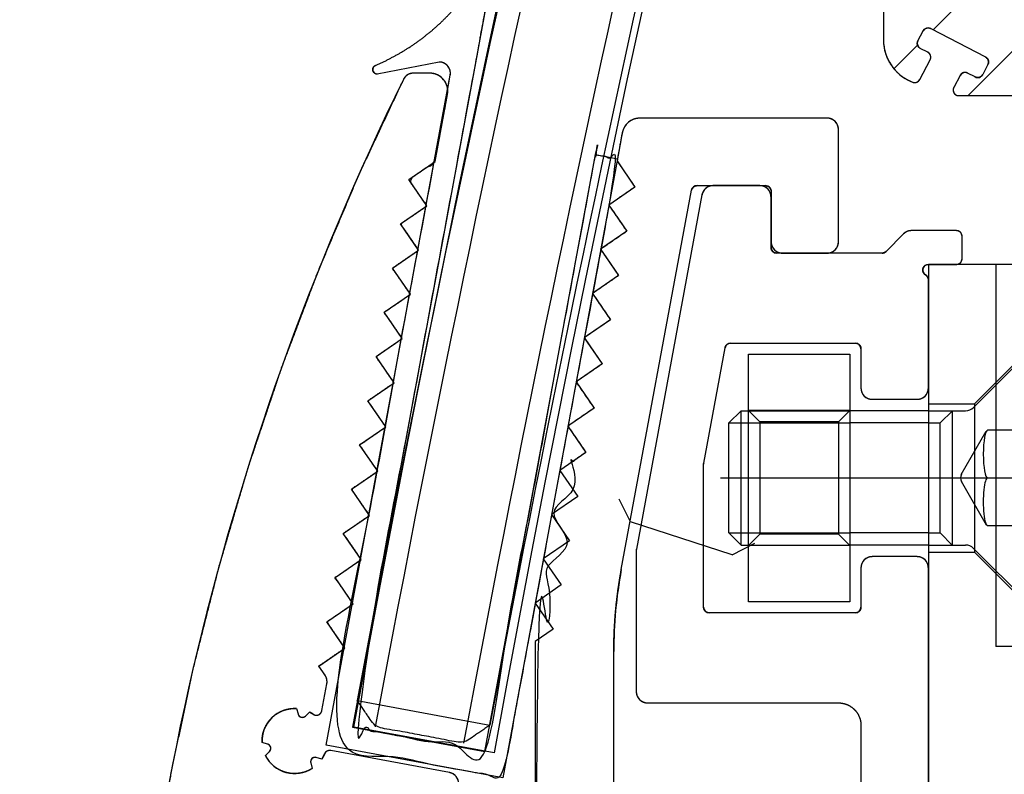
# Model space of a CAD drawing. Units: inches. Extents: x -420 to 737, y 1104 to 1442.
# Drawn here: x 634 to 635, y 1411 to 1413 of the extents above; entities that cross this region are included whole.
import ezdxf

# ---------------------------------------------------------------- set-up
doc = ezdxf.new("R2010")
doc.units = ezdxf.units.IN
doc.header["$MEASUREMENT"] = 0
doc.header["$PDMODE"] = 35
doc.layers.add('Outline', color=7, linetype='Continuous')
doc.styles.add('SEACAD_arial_ttf', font='arial.ttf', dxfattribs={"height": 1})
doc.dimstyles.new('Hussmann_Layer', dxfattribs={"dimtxt": 1, "dimasz": 1.5, "dimexe": 0.3, "dimexo": 0.2, "dimgap": 0.09, "dimtad": 0, "dimtih": 1, "dimtoh": 1, "dimdec": 3, "dimzin": 0, "dimdsep": 46, "dimlunit": 5, "dimtxsty": 'SEACAD_arial_ttf', "dimcen": 0.5, "dimclrd": 1, "dimclre": 1, "dimclrt": 1, "dimadec": 0, "dimazin": 0, "dimtfac": 1, "dimtdec": 3, "dimtofl": 0, "dimtmove": 0, "dimatfit": 3, "dimfxl": 0, "dimtolj": 1, "dimtzin": 0, "dimarcsym": 0})

# ---------------------------------------------------------------- blocks, each defined once
blk = doc.blocks.new('SG69')
at = {"layer": 'Outline', "color": 7, "linetype": 'Continuous'}
blk.add_line((-147.0429, 1122.8559), (-147.2888, 1122.9007), dxfattribs=at)
for radius in [40.25, 40]:
    blk.add_arc((-107.6906, 1115.6866), radius, 126.02905, 169.67492, dxfattribs=at)
blk = doc.blocks.new('SG81')
at = {"layer": 'Outline', "color": 7, "linetype": 'Continuous'}
for radius, start, end in [(40.2362, 159.69482, 169.41331), (40, 159.7782, 169.41298)]:
    blk.add_arc((-107.7312, 1115.5552), radius, start, end, dxfattribs=at)
blk.add_open_spline([(-147.0502, 1122.9044), (-147.0962, 1122.8729), (-147.251, 1122.9017), (-147.2825, 1122.9476)], degree=1, dxfattribs=at)
blk = doc.blocks.new('A$C5BB81816')
at = {"layer": 'Outline', "linetype": 'Continuous'}
h = blk.add_hatch(dxfattribs=at)
h.set_pattern_fill('ANSI31', scale=0.999998, style=0)
h.set_pattern_definition([(45.000009, (92.98384, -1095.9998), (-0.088388185, 0.088388156), [])])
h.paths.add_polyline_path([(-52.9746, 28.0559), (-52.9757, 28.056), (-52.9768, 28.0562), (-52.9778, 28.0565), (-52.9788, 28.0569), (-52.9798, 28.0574), (-52.9807, 28.058), (-52.9815, 28.0587), (-52.9822, 28.0595), (-52.9829, 28.0604), (-52.9834, 28.0613), (-52.9839, 28.0623), (-52.9842, 28.0633), (-52.9865, 28.0694), (-52.99, 28.0748), (-52.9947, 28.0793), (-53.0002, 28.0827), (-53.0063, 28.0848), (-53.0128, 28.0855), (-53.0192, 28.0848), (-53.0253, 28.0827), (-53.0309, 28.0793), (-53.0355, 28.0748), (-53.0391, 28.0694), (-53.0414, 28.0633), (-53.0417, 28.0623), (-53.0421, 28.0613), (-53.0427, 28.0604), (-53.0433, 28.0595), (-53.0441, 28.0587), (-53.0449, 28.058), (-53.0458, 28.0574), (-53.0467, 28.0569), (-53.0477, 28.0565), (-53.0487, 28.0562), (-53.0498, 28.056), (-53.0509, 28.0559), (-53.1138, 28.0559), (-53.1147, 28.0559), (-53.1155, 28.0558), (-53.1164, 28.0556), (-53.1172, 28.0553), (-53.118, 28.055), (-53.1188, 28.0546), (-53.1195, 28.0542), (-53.1202, 28.0536), (-53.1208, 28.0531), (-53.1214, 28.0524), (-53.1219, 28.0517), (-53.1224, 28.051), (-53.1242, 28.0487), (-53.1267, 28.047), (-53.1296, 28.0462), (-53.1326, 28.0462), (-53.1354, 28.0472), (-53.1378, 28.049), (-53.1396, 28.0514), (-53.1406, 28.0542), (-53.1406, 28.0572), (-53.1398, 28.0601), (-53.1381, 28.0626), (-53.1358, 28.0645), (-53.1351, 28.0649), (-53.1344, 28.0654), (-53.1338, 28.066), (-53.1332, 28.0667), (-53.1327, 28.0673), (-53.1322, 28.0681), (-53.1318, 28.0688), (-53.1315, 28.0696), (-53.1312, 28.0704), (-53.131, 28.0713), (-53.1309, 28.0721), (-53.1309, 28.073), (-53.1309, 28.7672), (-53.1309, 28.7681), (-53.131, 28.7689), (-53.1312, 28.7698), (-53.1315, 28.7706), (-53.1318, 28.7714), (-53.1322, 28.7722), (-53.1327, 28.7729), (-53.1332, 28.7736), (-53.1338, 28.7742), (-53.1344, 28.7748), (-53.1351, 28.7753), (-53.1358, 28.7758), (-53.1381, 28.7776), (-53.1398, 28.7801), (-53.1406, 28.783), (-53.1406, 28.786), (-53.1396, 28.7888), (-53.1378, 28.7912), (-53.1354, 28.793), (-53.1326, 28.794), (-53.1296, 28.794), (-53.1267, 28.7932), (-53.1242, 28.7915), (-53.1224, 28.7892), (-53.1219, 28.7885), (-53.1214, 28.7878), (-53.1208, 28.7872), (-53.1202, 28.7866), (-53.1195, 28.7861), (-53.1188, 28.7856), (-53.118, 28.7852), (-53.1172, 28.7849), (-53.1164, 28.7846), (-53.1155, 28.7844), (-53.1147, 28.7843), (-53.1138, 28.7843), (-53.0509, 28.7843), (-53.0498, 28.7842), (-53.0487, 28.784), (-53.0477, 28.7838), (-53.0467, 28.7834), (-53.0458, 28.7828), (-53.0449, 28.7822), (-53.0441, 28.7815), (-53.0433, 28.7807), (-53.0427, 28.7799), (-53.0421, 28.7789), (-53.0417, 28.7779), (-53.0414, 28.7769), (-53.0391, 28.7709), (-53.0355, 28.7654), (-53.0309, 28.7609), (-53.0253, 28.7576), (-53.0192, 28.7555), (-53.0128, 28.7548), (-53.0063, 28.7555), (-53.0002, 28.7576), (-52.9947, 28.7609), (-52.99, 28.7654), (-52.9865, 28.7709), (-52.9842, 28.7769), (-52.9839, 28.7779), (-52.9834, 28.7789), (-52.9829, 28.7799), (-52.9822, 28.7807), (-52.9815, 28.7815), (-52.9807, 28.7822), (-52.9798, 28.7828), (-52.9788, 28.7834), (-52.9778, 28.7838), (-52.9768, 28.784), (-52.9757, 28.7842), (-52.9747, 28.7843), (-52.8224, 28.7843), (-52.8215, 28.7842), (-52.8207, 28.7841), (-52.8198, 28.784), (-52.819, 28.7837), (-52.8182, 28.7834), (-52.8174, 28.783), (-52.8167, 28.7825), (-52.816, 28.782), (-52.8154, 28.7814), (-52.8148, 28.7808), (-52.8143, 28.7801), (-52.8138, 28.7794), (-52.8048, 28.7636), (-52.8043, 28.7629), (-52.8038, 28.7622), (-52.8032, 28.7616), (-52.8026, 28.761), (-52.8019, 28.7605), (-52.8012, 28.76), (-52.8004, 28.7596), (-52.7996, 28.7593), (-52.7988, 28.759), (-52.7979, 28.7588), (-52.7971, 28.7587), (-52.7962, 28.7587), (-52.7791, 28.7587), (-52.7786, 28.7587), (-52.7782, 28.7587), (-52.7778, 28.7588), (-52.7774, 28.7588), (-52.7769, 28.7589), (-52.7765, 28.759), (-52.7761, 28.7592), (-52.7757, 28.7593), (-52.7753, 28.7594), (-52.7749, 28.7596), (-52.7745, 28.7598), (-52.7742, 28.76), (-52.6831, 28.8126), (-52.6823, 28.8131), (-52.6816, 28.8136), (-52.681, 28.8142), (-52.6804, 28.8148), (-52.6799, 28.8155), (-52.6794, 28.8162), (-52.6791, 28.817), (-52.6787, 28.8178), (-52.6785, 28.8186), (-52.6783, 28.8194), (-52.6782, 28.8203), (-52.6781, 28.8211), (-52.6781, 28.8237), (-52.6782, 28.8249), (-52.6785, 28.8262), (-52.6789, 28.8274), (-52.6794, 28.8286), (-52.6802, 28.8296), (-52.681, 28.8306), (-52.682, 28.8315), (-52.6831, 28.8322), (-52.6842, 28.8327), (-52.6854, 28.8332), (-52.6867, 28.8334), (-52.688, 28.8335), (-53.2662, 28.8335), (-53.2694, 28.8334), (-53.2726, 28.8331), (-53.2758, 28.8326), (-53.2789, 28.8318), (-53.282, 28.8309), (-53.285, 28.8298), (-53.2879, 28.8284), (-53.2908, 28.8269), (-53.2935, 28.8252), (-53.2961, 28.8233), (-53.2986, 28.8213), (-53.301, 28.8191), (-53.3625, 28.7575), (-53.3647, 28.7552), (-53.3668, 28.7527), (-53.3687, 28.7501), (-53.3704, 28.7473), (-53.3719, 28.7445), (-53.3732, 28.7416), (-53.3743, 28.7385), (-53.3753, 28.7355), (-53.376, 28.7323), (-53.3765, 28.7291), (-53.3768, 28.7259), (-53.3769, 28.7227), (-53.3769, 28.6268), (-53.3769, 28.6255), (-53.3766, 28.6243), (-53.3762, 28.623), (-53.3756, 28.6219), (-53.3749, 28.6208), (-53.3741, 28.6198), (-53.3731, 28.619), (-53.372, 28.6183), (-53.3709, 28.6177), (-53.3697, 28.6173), (-53.3684, 28.617), (-53.3671, 28.617), (-53.3277, 28.617), (-53.3265, 28.617), (-53.3252, 28.6173), (-53.324, 28.6177), (-53.3228, 28.6183), (-53.3217, 28.619), (-53.3208, 28.6198), (-53.3199, 28.6208), (-53.3192, 28.6219), (-53.3186, 28.623), (-53.3182, 28.6243), (-53.318, 28.6255), (-53.3179, 28.6268), (-53.3179, 28.7146), (-53.3179, 28.7152), (-53.3178, 28.7159), (-53.3177, 28.7165), (-53.3176, 28.7171), (-53.3174, 28.7177), (-53.3171, 28.7183), (-53.3169, 28.7189), (-53.3166, 28.7195), (-53.3162, 28.72), (-53.3159, 28.7206), (-53.3155, 28.7211), (-53.315, 28.7215), (-53.265, 28.7716), (-53.2645, 28.772), (-53.264, 28.7724), (-53.2635, 28.7728), (-53.2629, 28.7731), (-53.2624, 28.7734), (-53.2618, 28.7737), (-53.2612, 28.7739), (-53.2606, 28.7741), (-53.2599, 28.7743), (-53.2593, 28.7744), (-53.2587, 28.7744), (-53.258, 28.7744), (-53.1998, 28.7744), (-53.1985, 28.7744), (-53.1972, 28.7741), (-53.196, 28.7737), (-53.1949, 28.7731), (-53.1938, 28.7724), (-53.1928, 28.7716), (-53.192, 28.7706), (-53.1913, 28.7695), (-53.1907, 28.7684), (-53.1903, 28.7671), (-53.19, 28.7659), (-53.1899, 28.7646), (-53.1899, 28.4372), (-53.1801, 28.4201), (-53.1899, 28.4031), (-53.1899, 28.1746), (-53.19, 28.1733), (-53.1903, 28.1721), (-53.1907, 28.1708), (-53.1913, 28.1697), (-53.192, 28.1686), (-53.1928, 28.1677), (-53.1938, 28.1668), (-53.1949, 28.1661), (-53.196, 28.1655), (-53.1972, 28.1651), (-53.1985, 28.1649), (-53.1998, 28.1648), (-53.3081, 28.1648), (-53.3093, 28.1649), (-53.3106, 28.1651), (-53.3118, 28.1655), (-53.313, 28.1661), (-53.314, 28.1668), (-53.315, 28.1677), (-53.3159, 28.1686), (-53.3166, 28.1697), (-53.3171, 28.1708), (-53.3176, 28.1721), (-53.3178, 28.1733), (-53.3179, 28.1746), (-53.3179, 28.2528), (-53.318, 28.2541), (-53.3182, 28.2553), (-53.3186, 28.2566), (-53.3192, 28.2577), (-53.3199, 28.2588), (-53.3208, 28.2597), (-53.3217, 28.2606), (-53.3228, 28.2613), (-53.324, 28.2619), (-53.3252, 28.2623), (-53.3265, 28.2625), (-53.3277, 28.2626), (-53.3671, 28.2626), (-53.3684, 28.2625), (-53.3697, 28.2623), (-53.3709, 28.2619), (-53.372, 28.2613), (-53.3731, 28.2606), (-53.3741, 28.2597), (-53.3749, 28.2588), (-53.3756, 28.2577), (-53.3762, 28.2566), (-53.3766, 28.2553), (-53.3769, 28.2541), (-53.3769, 28.2528), (-53.3769, 28.1042), (-53.3766, 28.0965), (-53.3754, 28.0889), (-53.3736, 28.0814), (-53.371, 28.0741), (-53.3677, 28.0671), (-53.3637, 28.0605), (-53.3591, 28.0543), (-53.3539, 28.0486), (-53.3482, 28.0434), (-53.342, 28.0388), (-53.3353, 28.0348), (-53.3283, 28.0315), (-53.3259, 28.0305), (-53.3247, 28.0301), (-53.3235, 28.0298), (-53.3223, 28.0297), (-53.3211, 28.0298), (-53.3199, 28.03), (-53.3188, 28.0303), (-53.3176, 28.0308), (-53.3166, 28.0314), (-53.3156, 28.0321), (-53.3148, 28.033), (-53.314, 28.0339), (-53.3134, 28.035), (-53.2952, 28.0694), (-53.2946, 28.0706), (-53.2943, 28.0718), (-53.2941, 28.0731), (-53.294, 28.0744), (-53.2942, 28.0756), (-53.2945, 28.0769), (-53.2949, 28.0781), (-53.2956, 28.0792), (-53.2963, 28.0803), (-53.2972, 28.0812), (-53.2982, 28.082), (-53.2993, 28.0827), (-53.3124, 28.0895), (-53.3135, 28.0902), (-53.3145, 28.091), (-53.3154, 28.0919), (-53.3162, 28.093), (-53.3168, 28.0941), (-53.3173, 28.0953), (-53.3176, 28.0965), (-53.3177, 28.0978), (-53.3177, 28.0991), (-53.3175, 28.1004), (-53.3171, 28.1016), (-53.3166, 28.1028), (-53.3075, 28.1203), (-53.3068, 28.1214), (-53.306, 28.1224), (-53.3051, 28.1233), (-53.3041, 28.124), (-53.3029, 28.1246), (-53.3017, 28.1251), (-53.3005, 28.1254), (-53.2992, 28.1255), (-53.2979, 28.1255), (-53.2967, 28.1253), (-53.2954, 28.125), (-53.2942, 28.1244), (-53.1982, 28.0745), (-53.1971, 28.0738), (-53.1961, 28.073), (-53.1952, 28.072), (-53.1944, 28.071), (-53.1938, 28.0699), (-53.1934, 28.0686), (-53.1931, 28.0674), (-53.1929, 28.0661), (-53.1929, 28.0648), (-53.1932, 28.0635), (-53.1935, 28.0623), (-53.1941, 28.0611), (-53.2031, 28.0437), (-53.2038, 28.0426), (-53.2046, 28.0416), (-53.2055, 28.0407), (-53.2066, 28.0399), (-53.2077, 28.0393), (-53.2089, 28.0388), (-53.2102, 28.0385), (-53.2114, 28.0384), (-53.2127, 28.0384), (-53.214, 28.0386), (-53.2152, 28.039), (-53.2164, 28.0395), (-53.2295, 28.0463), (-53.2307, 28.0468), (-53.2319, 28.0472), (-53.2332, 28.0474), (-53.2345, 28.0474), (-53.2357, 28.0473), (-53.237, 28.047), (-53.2382, 28.0465), (-53.2393, 28.0459), (-53.2403, 28.0451), (-53.2413, 28.0442), (-53.2421, 28.0433), (-53.2428, 28.0422), (-53.2538, 28.0213), (-53.2545, 28.0197), (-53.2549, 28.0181), (-53.255, 28.0164), (-53.2548, 28.0147), (-53.2543, 28.0131), (-53.2536, 28.0116), (-53.2526, 28.0102), (-53.2514, 28.009), (-53.25, 28.0081), (-53.2484, 28.0074), (-53.2468, 28.0069), (-53.2451, 28.0068), (-52.6881, 28.0068), (-52.6868, 28.0069), (-52.6856, 28.0071), (-52.6844, 28.0076), (-52.6832, 28.0081), (-52.6821, 28.0088), (-52.6812, 28.0097), (-52.6803, 28.0107), (-52.6796, 28.0117), (-52.679, 28.0129), (-52.6786, 28.0141), (-52.6784, 28.0154), (-52.6783, 28.0166), (-52.6783, 28.0192), (-52.6783, 28.02), (-52.6784, 28.0208), (-52.6786, 28.0217), (-52.6788, 28.0225), (-52.6792, 28.0233), (-52.6795, 28.024), (-52.68, 28.0247), (-52.6805, 28.0254), (-52.6811, 28.026), (-52.6817, 28.0266), (-52.6823, 28.0271), (-52.6831, 28.0276), (-52.7742, 28.0802), (-52.7745, 28.0804), (-52.7749, 28.0806), (-52.7753, 28.0808), (-52.7757, 28.0809), (-52.7761, 28.0811), (-52.7765, 28.0812), (-52.7769, 28.0813), (-52.7774, 28.0814), (-52.7778, 28.0814), (-52.7782, 28.0815), (-52.7786, 28.0815), (-52.7791, 28.0815), (-52.7962, 28.0815), (-52.7971, 28.0815), (-52.7979, 28.0814), (-52.7988, 28.0812), (-52.7996, 28.0809), (-52.8004, 28.0806), (-52.8012, 28.0802), (-52.8019, 28.0797), (-52.8026, 28.0792), (-52.8032, 28.0786), (-52.8038, 28.078), (-52.8043, 28.0773), (-52.8048, 28.0766), (-52.8138, 28.0609), (-52.8143, 28.0601), (-52.8148, 28.0595), (-52.8154, 28.0588), (-52.816, 28.0582), (-52.8167, 28.0577), (-52.8174, 28.0573), (-52.8182, 28.0569), (-52.819, 28.0565), (-52.8198, 28.0563), (-52.8207, 28.0561), (-52.8215, 28.056), (-52.8224, 28.0559), (-52.9747, 28.0559)])
at = {"layer": 'Outline', "color": 7, "linetype": 'Continuous'}
for p, q in [((-53.3769, 28.2528), (-53.3769, 28.1042)), ((-53.3769, 28.2528), (-53.3769, 28.1042)), ((-54.061, 28.2331), (-54.0906, 28.0705)), ((-53.3166, 28.1028), (-53.3075, 28.1203)), ((-53.3166, 28.1028), (-53.3075, 28.1203)), ((-53.2942, 28.1244), (-53.1982, 28.0745)), ((-53.2942, 28.1244), (-53.1982, 28.0745)), ((-53.2993, 28.0827), (-53.3124, 28.0895)), ((-53.2993, 28.0827), (-53.3124, 28.0895)), ((-54.0906, 28.0705), (-54.3073, 26.9013)), ((-54.1552, 28.0657), (-54.2637, 28.0445)), ((-54.1552, 28.0657), (-54.2637, 28.0445)), ((-53.3134, 28.035), (-53.2952, 28.0694)), ((-53.3134, 28.035), (-53.2952, 28.0694)), ((-54.1716, 28.0461), (-54.2003, 28.0461)), ((-54.1716, 28.0461), (-54.2003, 28.0461)), ((-53.2164, 28.0395), (-53.2295, 28.0463)), ((-53.2164, 28.0395), (-53.2295, 28.0463)), ((-53.1941, 28.0611), (-53.2031, 28.0437)), ((-53.1941, 28.0611), (-53.2031, 28.0437)), ((-54.3532, 26.8698), (-54.1358, 28.0424)), ((-53.3283, 28.0315), (-53.3259, 28.0305)), ((-53.3283, 28.0315), (-53.3259, 28.0305)), ((-53.2428, 28.0422), (-53.2538, 28.0213)), ((-53.2428, 28.0422), (-53.2538, 28.0213)), ((-54.1625, 27.8913), (-54.1407, 28.0089)), ((-53.2451, 28.0068), (-52.6881, 28.0068)), ((-53.2451, 28.0068), (-52.6881, 28.0068)), ((-53.4754, 27.9674), (-53.8037, 27.9674)), ((-53.4754, 27.9674), (-53.8037, 27.9674)), ((-53.8346, 27.9416), (-53.8437, 27.8926)), ((-53.4557, 27.7508), (-53.4557, 27.9477)), ((-53.4557, 27.7508), (-53.4557, 27.9477)), ((-54.2084, 27.8597), (-54.1625, 27.8913)), ((-54.075, 26.8583), (-53.8813, 27.9035)), ((-53.8426, 27.8963), (-54.0435, 26.8124)), ((-53.8813, 27.9035), (-53.8426, 27.8963)), ((-53.8437, 27.8926), (-53.8122, 27.8468)), ((-54.1768, 27.8138), (-54.2084, 27.8597)), ((-53.8122, 27.8468), (-53.858, 27.8152)), ((-53.8362, 27.1769), (-53.7131, 27.8412)), ((-53.8362, 27.1769), (-53.7131, 27.8412)), ((-53.7034, 27.8492), (-53.5836, 27.8492)), ((-53.7034, 27.8492), (-53.5836, 27.8492)), ((-53.5936, 27.8492), (-53.6755, 27.8492)), ((-53.5936, 27.8492), (-53.6755, 27.8492)), ((-53.5738, 27.8394), (-53.5738, 27.7508)), ((-53.5738, 27.8394), (-53.5738, 27.7508)), ((-53.6949, 27.8331), (-53.8098, 27.213)), ((-53.6949, 27.8331), (-53.8098, 27.213)), ((-53.5739, 27.7409), (-53.5739, 27.8295)), ((-53.5739, 27.7409), (-53.5739, 27.8295)), ((-54.2227, 27.7823), (-54.1768, 27.8138)), ((-53.858, 27.8152), (-53.8265, 27.7693)), ((-54.1912, 27.7364), (-54.2227, 27.7823)), ((-53.8265, 27.7693), (-53.8724, 27.7378)), ((-53.2491, 27.7704), (-53.3278, 27.7704)), ((-53.2491, 27.7704), (-53.3278, 27.7704)), ((-53.3417, 27.7647), (-53.3725, 27.7339)), ((-53.3417, 27.7647), (-53.3725, 27.7339)), ((-53.2392, 27.7212), (-53.2392, 27.7606)), ((-53.2392, 27.7212), (-53.2392, 27.7606)), ((-54.2371, 27.7049), (-54.1912, 27.7364)), ((-53.8724, 27.7378), (-53.8409, 27.6919)), ((-53.3794, 27.7311), (-53.564, 27.7311)), ((-53.3794, 27.7311), (-53.564, 27.7311)), ((-53.5541, 27.7311), (-53.4754, 27.7311)), ((-53.5541, 27.7311), (-53.4754, 27.7311)), ((-54.2055, 27.659), (-54.2371, 27.7049)), ((-53.0423, 27.7114), (-53.2983, 27.7114)), ((-53.2983, 27.7114), (-53.2983, 25.2311)), ((-53.2983, 27.7114), (-53.2491, 27.7114)), ((-53.2983, 27.7114), (-53.2491, 27.7114)), ((-53.1802, 27.7114), (-53.1802, 27.0421)), ((-53.8409, 27.6919), (-53.8867, 27.6604)), ((-53.2983, 27.4948), (-53.2983, 27.6845)), ((-53.2983, 27.4948), (-53.2983, 27.6845)), ((-54.2514, 27.6275), (-54.2055, 27.659)), ((-53.8867, 27.6604), (-53.8552, 27.6145)), ((-54.2199, 27.5816), (-54.2514, 27.6275)), ((-53.8552, 27.6145), (-53.9011, 27.583)), ((-54.2658, 27.55), (-54.2199, 27.5816)), ((-53.9011, 27.583), (-53.8696, 27.5371)), ((-53.2176, 27.4673), (-53.0916, 27.5933)), ((-53.6918, 27.3633), (-53.6544, 27.5655)), ((-53.6918, 27.3633), (-53.6544, 27.5655)), ((-53.6447, 27.5736), (-53.4262, 27.5736)), ((-53.6447, 27.5736), (-53.4262, 27.5736)), ((-53.4164, 27.5637), (-53.4164, 27.4948)), ((-53.4164, 27.5637), (-53.4164, 27.4948)), ((-53.2193, 27.4607), (-53.1064, 27.5736)), ((-54.2342, 27.5041), (-54.2658, 27.55)), ((-53.8696, 27.5371), (-53.9154, 27.5055)), ((-54.2801, 27.4726), (-54.2342, 27.5041)), ((-53.9154, 27.5055), (-53.8839, 27.4597)), ((-53.3967, 27.4752), (-53.318, 27.4752)), ((-53.3967, 27.4752), (-53.318, 27.4752)), ((-54.2486, 27.4267), (-54.2801, 27.4726)), ((-53.8839, 27.4597), (-53.9298, 27.4281)), ((-53.2983, 27.4673), (-53.2176, 27.4673)), ((-53.2176, 27.4673), (-53.2176, 27.2074)), ((-53.6477, 27.4337), (-53.6265, 27.4549)), ((-53.6265, 27.2199), (-53.6265, 27.4549)), ((-53.6265, 27.4549), (-53.6133, 27.4549)), ((-53.4361, 27.4555), (-53.6133, 27.4555)), ((-53.6133, 27.4555), (-53.5936, 27.4358)), ((-53.6133, 27.4549), (-53.4361, 27.4549)), ((-53.4361, 27.4555), (-53.4558, 27.4358)), ((-53.2983, 27.4549), (-53.4361, 27.4549)), ((-53.2983, 27.4549), (-53.2332, 27.4549)), ((-53.2563, 27.4549), (-53.2775, 27.4337)), ((-53.2563, 27.219), (-53.2563, 27.4552)), ((-54.2945, 27.3952), (-54.2486, 27.4267)), ((-53.9298, 27.4281), (-53.8983, 27.3822)), ((-53.6477, 27.2411), (-53.6477, 27.4337)), ((-53.6477, 27.4337), (-53.6133, 27.4337)), ((-53.6133, 27.4337), (-53.4361, 27.4337)), ((-53.5936, 27.4358), (-53.5936, 27.2389)), ((-53.4558, 27.4358), (-53.5936, 27.4358)), ((-53.4558, 27.4358), (-53.4558, 27.2389)), ((-53.2983, 27.4337), (-53.4361, 27.4337)), ((-53.2983, 27.4337), (-53.2775, 27.4337)), ((-53.2775, 27.2411), (-53.2775, 27.4337)), ((-53.2406, 27.3433), (-53.1968, 27.4191)), ((-53.0965, 27.4208), (-53.1945, 27.4208)), ((-54.2629, 27.3493), (-54.2945, 27.3952)), ((-53.8983, 27.3822), (-53.9441, 27.3507)), ((-53.692, 27.111), (-53.692, 27.3615)), ((-53.692, 27.111), (-53.692, 27.3615)), ((-54.3088, 27.3178), (-54.2629, 27.3493)), ((-53.9441, 27.3507), (-53.9126, 27.3048)), ((-53.6625, 27.3374), (-52.944, 27.3374)), ((-53.2406, 27.3315), (-53.1968, 27.2556)), ((-54.2773, 27.2719), (-54.3088, 27.3178)), ((-53.9126, 27.3048), (-53.9585, 27.2733)), ((-53.82, 27.2607), (-53.8402, 27.3004)), ((-54.3232, 27.2403), (-54.2773, 27.2719)), ((-53.9585, 27.2733), (-53.9269, 27.2274)), ((-53.6421, 27.203), (-53.82, 27.2607)), ((-53.0965, 27.2537), (-53.1945, 27.2537)), ((-54.2916, 27.1945), (-54.3232, 27.2403)), ((-53.6265, 27.2199), (-53.6477, 27.2411)), ((-53.6477, 27.2411), (-53.6133, 27.2411)), ((-53.6133, 27.2411), (-53.4361, 27.2411)), ((-53.5936, 27.2389), (-53.6133, 27.2193)), ((-53.4558, 27.2389), (-53.5936, 27.2389)), ((-53.4361, 27.2193), (-53.4558, 27.2389)), ((-53.2983, 27.2411), (-53.4361, 27.2411)), ((-53.2983, 27.2411), (-53.2775, 27.2411)), ((-53.2563, 27.219), (-53.2775, 27.2411)), ((-53.9269, 27.2274), (-53.9728, 27.1959)), ((-53.6421, 27.203), (-53.6024, 27.2232)), ((-53.6265, 27.2199), (-53.6133, 27.2199)), ((-53.6133, 27.2199), (-53.4361, 27.2199)), ((-53.4361, 27.2193), (-53.6133, 27.2193)), ((-53.2983, 27.2199), (-53.4361, 27.2199)), ((-53.2983, 27.2199), (-53.2332, 27.2199)), ((-53.8101, 27.2094), (-53.8101, 26.9633)), ((-53.8101, 27.2094), (-53.8101, 26.9633)), ((-53.318, 27.1996), (-53.3967, 27.1996)), ((-53.318, 27.1996), (-53.3967, 27.1996)), ((-53.2983, 27.2074), (-53.2176, 27.2074)), ((-53.2193, 27.2141), (-53.1064, 27.1012)), ((-53.2176, 27.2074), (-53.0916, 27.0815)), ((-54.3375, 27.1629), (-54.2916, 27.1945)), ((-53.9728, 27.1959), (-53.9413, 27.15)), ((-53.4164, 27.1799), (-53.4164, 27.111)), ((-53.4164, 27.1799), (-53.4164, 27.111)), ((-53.2983, 25.7626), (-53.2983, 27.1799)), ((-53.2983, 25.7626), (-53.2983, 27.1799)), ((-54.306, 27.117), (-54.3375, 27.1629)), ((-53.9413, 27.15), (-53.9872, 27.1184)), ((-54.3519, 27.0855), (-54.306, 27.117)), ((-53.9872, 27.1184), (-53.9556, 27.0725)), ((-53.4262, 27.1011), (-53.6822, 27.1011)), ((-53.4262, 27.1011), (-53.6822, 27.1011)), ((-54.3203, 27.0396), (-54.3519, 27.0855)), ((-53.9556, 27.0725), (-53.9872, 27.0509)), ((-53.9872, 27.0509), (-53.9872, 26.2344)), ((-54.3662, 27.0081), (-54.3203, 27.0396)), ((-53.8494, 26.3433), (-53.8494, 27.0334)), ((-53.8494, 26.3433), (-53.8494, 27.0334)), ((-53.0227, 27.0421), (-53.1802, 27.0421)), ((-54.3551, 26.9919), (-54.3662, 27.0081)), ((-54.3606, 26.93), (-54.3519, 26.9771)), ((-54.3606, 26.93), (-54.3519, 26.9771)), ((-54.2986, 26.9478), (-54.0664, 26.9046)), ((-53.7904, 26.9437), (-53.4558, 26.9437)), ((-53.7904, 26.9437), (-53.4558, 26.9437)), ((-54.405, 26.9338), (-54.4025, 26.9242)), ((-54.405, 26.9338), (-54.4025, 26.9242)), ((-54.3893, 26.9205), (-54.3822, 26.9275)), ((-54.3893, 26.9205), (-54.3822, 26.9275)), ((-54.3073, 26.9013), (-54.075, 26.8583)), ((-53.4164, 26.9043), (-53.4164, 26.609)), ((-53.4164, 26.9043), (-53.4164, 26.609)), ((-54.4559, 26.8715), (-54.4655, 26.8742)), ((-54.4559, 26.8715), (-54.4655, 26.8742)), ((-54.4595, 26.8513), (-54.4524, 26.8583)), ((-54.4595, 26.8513), (-54.4524, 26.8583)), ((-54.0435, 26.8124), (-54.3532, 26.8698)), ((-54.1371, 26.8215), (-54.3451, 26.8601)), ((-54.1371, 26.8215), (-54.3451, 26.8601)), ((-54.3801, 26.8384), (-54.3776, 26.8287)), ((-54.3801, 26.8384), (-54.3776, 26.8287)), ((-54.3608, 26.8453), (-54.3704, 26.8479)), ((-54.3608, 26.8453), (-54.3704, 26.8479))]:
    blk.add_line(p, q, dxfattribs=at)
blk.add_lwpolyline([(-53.4361, 27.1208), (-53.6133, 27.1208), (-53.6133, 27.5539), (-53.4361, 27.5539), (-53.4361, 27.1208)], dxfattribs=at)
for centre, radius, start, end in [((-14.7473, 19.5554), 40.1969, 159.70864, 169.46937), ((-14.7473, 19.5554), 40.0394, 159.76423, 169.46937), ((-53.2988, 28.1157), 0.00984, 62.5, 152.5), ((-53.2982, 28.1042), 0.0787, 180, 247.5), ((-53.3079, 28.0983), 0.00984, 152.5, 242.5), ((-53.3039, 28.074), 0.00984, 332.0992, 62.5), ((-54.1552, 28.046), 0.0197, 349.499, 90.03), ((-53.2027, 28.0657), 0.00984, 332.0992, 62.4986), ((-54.2637, 28.0524), 0.00787, 115.0268, 270.03), ((-54.2003, 28.0264), 0.0197, 90, 153.7955), ((-54.1716, 28.0146), 0.0315, 349.5, 90), ((-53.2341, 28.0376), 0.00984, 62.5, 152.0992), ((-49.9084, 25.9141), 4.8031, 153.7955, 180), ((-53.3221, 28.0396), 0.00984, 247.5, 332.0992), ((-53.2119, 28.0482), 0.00984, 242.5, 332.5), ((-53.2451, 28.0166), 0.00984, 152.0992, 270), ((-53.8037, 27.9359), 0.0315, 90, 169.5), ((-53.4754, 27.9477), 0.0197, 0, 90), ((-53.7034, 27.8394), 0.00984, 90, 169.5), ((-53.6755, 27.8295), 0.0197, 90, 169.5), ((-53.5936, 27.8295), 0.0197, 0, 90), ((-53.5836, 27.8394), 0.00984, 0, 90), ((-53.3278, 27.7507), 0.0197, 90, 135), ((-53.2491, 27.7606), 0.00984, 0, 90), ((-53.5541, 27.7508), 0.0197, 180, 270), ((-53.4754, 27.7508), 0.0197, 270, 0), ((-53.564, 27.7409), 0.00984, 180, 270), ((-53.3794, 27.7409), 0.00984, 270, 315), ((-53.2491, 27.7212), 0.00984, 270, 0), ((-53.2983, 27.7015), 0.00984, 90, 240), ((-53.3081, 27.6845), 0.00984, 0, 60), ((-53.6447, 27.5637), 0.00984, 90, 169.5), ((-53.4262, 27.5637), 0.00984, 0, 90), ((-53.3967, 27.4948), 0.0197, 180, 270), ((-53.318, 27.4948), 0.0197, 270, 0), ((-53.2332, 27.4746), 0.0197, 270, 315), ((-53.6822, 27.3615), 0.00984, 169.5, 180), ((-53.2303, 27.3374), 0.0118, 149.8889, 210.1111), ((-53.2332, 27.2002), 0.0197, 45, 90), ((-53.7904, 27.2094), 0.0197, 169.5, 180), ((-53.3967, 27.1799), 0.0197, 90, 180), ((-53.318, 27.1799), 0.0197, 0, 90), ((-53.062, 27.0334), 0.7874, 169.5, 180), ((-53.6822, 27.111), 0.00984, 180, 270), ((-53.4262, 27.111), 0.00984, 270, 0), ((-54.3713, 26.9807), 0.0197, 349.5, 34.5), ((-53.7904, 26.9633), 0.0197, 180, 270), ((-54.4084, 26.8768), 0.0571, 86.5058, 182.6629), ((-54.3948, 26.9261), 0.00787, 194.5843, 314.5843), ((-54.4084, 26.8768), 0.0571, 55.2815, 62.6627), ((-54.3703, 26.9318), 0.00984, 235.2815, 349.5), ((-54.458, 26.8639), 0.00787, 314.5843, 74.5843), ((-54.4084, 26.8768), 0.0571, 326.5057, 336.7823), ((-54.3469, 26.8504), 0.00984, 79.5, 156.7823), ((-54.4084, 26.8768), 0.0571, 206.5051, 302.6635), ((-54.3725, 26.8404), 0.00787, 74.5843, 194.5843), ((-54.1407, 26.8022), 0.0197, 0, 79.5)]:
    blk.add_arc(centre, radius, start, end, dxfattribs=at)
for centre, major_axis, start_param, end_param in [((-53.1945, 27.3792), (0, -0.0418), 3.141593, 6.283183), ((-53.1945, 27.2955), (0, 0.0418), 6.283183, 9.424781)]:
    blk.add_ellipse(centre, major_axis=major_axis, ratio=0.18211, start_param=start_param, end_param=end_param, dxfattribs=at)
for points in [[(-54.2671, 28.0595), (-54.2462, 28.0692), (-54.2259, 28.0801), (-54.2063, 28.0921), (-54.1874, 28.1053), (-54.1693, 28.1195), (-54.1521, 28.1349), (-54.1359, 28.1512), (-54.1206, 28.1684), (-54.1064, 28.1865), (-54.0932, 28.2054), (-54.0812, 28.225), (-54.0704, 28.2453)], [(-54.061, 28.2331), (-54.0906, 28.0705), (-54.3073, 26.9013), (-54.075, 26.8583), (-53.8813, 27.9035), (-53.8426, 27.8963), (-54.0435, 26.8124), (-54.3532, 26.8698), (-54.1358, 28.0424)], [(-53.3075, 28.1203), (-53.3068, 28.1214), (-53.306, 28.1224), (-53.3051, 28.1233), (-53.3041, 28.124), (-53.3029, 28.1246), (-53.3017, 28.1251), (-53.3005, 28.1254), (-53.2992, 28.1255), (-53.2979, 28.1255), (-53.2967, 28.1253), (-53.2954, 28.125), (-53.2942, 28.1244)], [(-53.3769, 28.1042), (-53.3766, 28.0965), (-53.3754, 28.0889), (-53.3736, 28.0814), (-53.371, 28.0741), (-53.3677, 28.0671), (-53.3637, 28.0605), (-53.3591, 28.0543), (-53.3539, 28.0486), (-53.3482, 28.0434), (-53.342, 28.0388), (-53.3353, 28.0348), (-53.3283, 28.0315)], [(-53.3124, 28.0895), (-53.3135, 28.0902), (-53.3145, 28.091), (-53.3154, 28.0919), (-53.3162, 28.093), (-53.3168, 28.0941), (-53.3173, 28.0953), (-53.3176, 28.0965), (-53.3177, 28.0978), (-53.3177, 28.0991), (-53.3175, 28.1004), (-53.3171, 28.1016), (-53.3166, 28.1028)], [(-53.2952, 28.0694), (-53.2946, 28.0706), (-53.2943, 28.0718), (-53.2941, 28.0731), (-53.294, 28.0744), (-53.2942, 28.0756), (-53.2945, 28.0769), (-53.2949, 28.0781), (-53.2956, 28.0792), (-53.2963, 28.0803), (-53.2972, 28.0812), (-53.2982, 28.082), (-53.2993, 28.0827)], [(-54.1358, 28.0424), (-54.1355, 28.0453), (-54.1356, 28.0482), (-54.1361, 28.051), (-54.1371, 28.0537), (-54.1384, 28.0563), (-54.1401, 28.0586), (-54.1421, 28.0607), (-54.1443, 28.0624), (-54.1468, 28.0638), (-54.1495, 28.0649), (-54.1523, 28.0655), (-54.1552, 28.0657)], [(-53.1982, 28.0745), (-53.1971, 28.0738), (-53.1961, 28.073), (-53.1952, 28.072), (-53.1944, 28.071), (-53.1938, 28.0699), (-53.1934, 28.0686), (-53.1931, 28.0674), (-53.1929, 28.0661), (-53.1929, 28.0648), (-53.1932, 28.0635), (-53.1935, 28.0623), (-53.1941, 28.0611)], [(-54.2637, 28.0445), (-54.2655, 28.0447), (-54.2672, 28.0453), (-54.2687, 28.0463), (-54.2699, 28.0475), (-54.2708, 28.049), (-54.2714, 28.0507), (-54.2716, 28.0525), (-54.2714, 28.0542), (-54.2708, 28.0559), (-54.2698, 28.0574), (-54.2686, 28.0586), (-54.2671, 28.0595)], [(-54.2003, 28.0461), (-54.2021, 28.046), (-54.2039, 28.0458), (-54.2057, 28.0453), (-54.2074, 28.0448), (-54.2091, 28.044), (-54.2107, 28.0431), (-54.2122, 28.0421), (-54.2136, 28.0409), (-54.2149, 28.0396), (-54.216, 28.0382), (-54.2171, 28.0367), (-54.2179, 28.0351)], [(-54.1407, 28.0089), (-54.1402, 28.0134), (-54.1403, 28.018), (-54.1412, 28.0226), (-54.1427, 28.0269), (-54.1448, 28.031), (-54.1474, 28.0347), (-54.1506, 28.0381), (-54.1543, 28.0409), (-54.1583, 28.0431), (-54.1626, 28.0448), (-54.1671, 28.0458), (-54.1716, 28.0461)], [(-53.2295, 28.0463), (-53.2307, 28.0468), (-53.2319, 28.0472), (-53.2332, 28.0474), (-53.2345, 28.0474), (-53.2357, 28.0473), (-53.237, 28.047), (-53.2382, 28.0465), (-53.2393, 28.0459), (-53.2403, 28.0451), (-53.2413, 28.0442), (-53.2421, 28.0433), (-53.2428, 28.0422)], [(-54.2179, 28.0351), (-54.2956, 27.8694), (-54.3669, 27.7008), (-54.4318, 27.5296), (-54.4901, 27.3561), (-54.5417, 27.1804), (-54.5866, 27.003), (-54.6246, 26.8239), (-54.6559, 26.6436), (-54.6802, 26.4621), (-54.6976, 26.2799), (-54.7081, 26.0972), (-54.7116, 25.9141)], [(-53.3259, 28.0305), (-53.3247, 28.0301), (-53.3235, 28.0298), (-53.3223, 28.0297), (-53.3211, 28.0298), (-53.3199, 28.03), (-53.3188, 28.0303), (-53.3176, 28.0308), (-53.3166, 28.0314), (-53.3156, 28.0321), (-53.3148, 28.033), (-53.314, 28.0339), (-53.3134, 28.035)], [(-53.2031, 28.0437), (-53.2038, 28.0426), (-53.2046, 28.0416), (-53.2055, 28.0407), (-53.2066, 28.0399), (-53.2077, 28.0393), (-53.2089, 28.0388), (-53.2102, 28.0385), (-53.2114, 28.0384), (-53.2127, 28.0384), (-53.214, 28.0386), (-53.2152, 28.039), (-53.2164, 28.0395)], [(-53.2538, 28.0213), (-53.2545, 28.0197), (-53.2549, 28.0181), (-53.255, 28.0164), (-53.2548, 28.0147), (-53.2543, 28.0131), (-53.2536, 28.0116), (-53.2526, 28.0102), (-53.2514, 28.009), (-53.25, 28.0081), (-53.2484, 28.0074), (-53.2468, 28.0069), (-53.2451, 28.0068)], [(-54.3551, 26.9919), (-54.3662, 27.0081), (-54.3203, 27.0396), (-54.3519, 27.0855), (-54.306, 27.117), (-54.3375, 27.1629), (-54.2916, 27.1945), (-54.3232, 27.2403), (-54.2773, 27.2719), (-54.3088, 27.3178), (-54.2629, 27.3493), (-54.2945, 27.3952), (-54.2486, 27.4267), (-54.2801, 27.4726), (-54.2342, 27.5041), (-54.2658, 27.55), (-54.2199, 27.5816), (-54.2514, 27.6275), (-54.2055, 27.659), (-54.2371, 27.7049), (-54.1912, 27.7364), (-54.2227, 27.7823), (-54.1768, 27.8138), (-54.2084, 27.8597), (-54.1625, 27.8913), (-54.1407, 28.0089)], [(-53.8037, 27.9674), (-53.8073, 27.9671), (-53.8109, 27.9665), (-53.8144, 27.9655), (-53.8177, 27.964), (-53.8209, 27.9622), (-53.8238, 27.9601), (-53.8264, 27.9576), (-53.8288, 27.9548), (-53.8308, 27.9518), (-53.8325, 27.9485), (-53.8337, 27.9451), (-53.8346, 27.9416)], [(-53.4557, 27.9477), (-53.4559, 27.9502), (-53.4564, 27.9528), (-53.4572, 27.9552), (-53.4583, 27.9575), (-53.4598, 27.9597), (-53.4615, 27.9616), (-53.4634, 27.9633), (-53.4655, 27.9647), (-53.4678, 27.9659), (-53.4703, 27.9667), (-53.4728, 27.9672), (-53.4754, 27.9674)], [(-53.8346, 27.9416), (-53.8437, 27.8926), (-53.8122, 27.8468), (-53.858, 27.8152), (-53.8265, 27.7693), (-53.8724, 27.7378), (-53.8409, 27.6919), (-53.8867, 27.6604), (-53.8552, 27.6145), (-53.9011, 27.583), (-53.8696, 27.5371), (-53.9154, 27.5055), (-53.8839, 27.4597), (-53.9298, 27.4281), (-53.8983, 27.3822), (-53.9441, 27.3507), (-53.9126, 27.3048), (-53.9585, 27.2733), (-53.9269, 27.2274), (-53.9728, 27.1959), (-53.9413, 27.15), (-53.9872, 27.1184), (-53.9556, 27.0725), (-53.9872, 27.0509), (-53.9872, 26.2344)], [(-53.7131, 27.8412), (-53.7128, 27.8423), (-53.7124, 27.8434), (-53.7119, 27.8444), (-53.7113, 27.8453), (-53.7105, 27.8462), (-53.7097, 27.847), (-53.7088, 27.8476), (-53.7078, 27.8482), (-53.7068, 27.8487), (-53.7057, 27.849), (-53.7045, 27.8492), (-53.7034, 27.8492)], [(-53.6755, 27.8492), (-53.6778, 27.849), (-53.68, 27.8486), (-53.6822, 27.848), (-53.6843, 27.8471), (-53.6863, 27.846), (-53.6881, 27.8446), (-53.6898, 27.8431), (-53.6912, 27.8413), (-53.6925, 27.8394), (-53.6935, 27.8374), (-53.6943, 27.8353), (-53.6949, 27.8331)], [(-53.5739, 27.8295), (-53.5741, 27.8321), (-53.5746, 27.8346), (-53.5754, 27.837), (-53.5765, 27.8393), (-53.578, 27.8415), (-53.5797, 27.8434), (-53.5816, 27.8451), (-53.5837, 27.8465), (-53.586, 27.8477), (-53.5885, 27.8485), (-53.591, 27.849), (-53.5936, 27.8492)], [(-53.5836, 27.8492), (-53.5824, 27.8492), (-53.5811, 27.8489), (-53.5799, 27.8485), (-53.5787, 27.8479), (-53.5776, 27.8472), (-53.5767, 27.8464), (-53.5758, 27.8454), (-53.5751, 27.8443), (-53.5745, 27.8432), (-53.5741, 27.842), (-53.5739, 27.8407), (-53.5738, 27.8394)], [(-53.3278, 27.7704), (-53.3291, 27.7704), (-53.3304, 27.7703), (-53.3317, 27.7701), (-53.3329, 27.7698), (-53.3342, 27.7694), (-53.3354, 27.7689), (-53.3365, 27.7684), (-53.3377, 27.7678), (-53.3388, 27.7671), (-53.3398, 27.7664), (-53.3408, 27.7655), (-53.3417, 27.7647)], [(-53.2392, 27.7606), (-53.2393, 27.7619), (-53.2396, 27.7631), (-53.24, 27.7644), (-53.2406, 27.7655), (-53.2413, 27.7666), (-53.2421, 27.7675), (-53.2431, 27.7684), (-53.2442, 27.7691), (-53.2453, 27.7697), (-53.2465, 27.7701), (-53.2478, 27.7703), (-53.2491, 27.7704)], [(-53.5738, 27.7508), (-53.5736, 27.7483), (-53.5731, 27.7457), (-53.5723, 27.7433), (-53.5712, 27.741), (-53.5697, 27.7388), (-53.568, 27.7369), (-53.5661, 27.7352), (-53.564, 27.7338), (-53.5616, 27.7326), (-53.5592, 27.7318), (-53.5567, 27.7313), (-53.5541, 27.7311)], [(-53.4754, 27.7311), (-53.4728, 27.7313), (-53.4703, 27.7318), (-53.4678, 27.7326), (-53.4655, 27.7338), (-53.4634, 27.7352), (-53.4615, 27.7369), (-53.4598, 27.7388), (-53.4583, 27.741), (-53.4572, 27.7433), (-53.4564, 27.7457), (-53.4559, 27.7483), (-53.4557, 27.7508)], [(-53.564, 27.7311), (-53.5653, 27.7311), (-53.5666, 27.7314), (-53.5678, 27.7318), (-53.569, 27.7324), (-53.57, 27.7331), (-53.571, 27.7339), (-53.5719, 27.7349), (-53.5726, 27.736), (-53.5731, 27.7371), (-53.5736, 27.7384), (-53.5738, 27.7396), (-53.5739, 27.7409)], [(-53.3725, 27.7339), (-53.3729, 27.7335), (-53.3734, 27.7331), (-53.374, 27.7327), (-53.3745, 27.7324), (-53.3751, 27.7321), (-53.3757, 27.7318), (-53.3763, 27.7316), (-53.3769, 27.7314), (-53.3775, 27.7313), (-53.3781, 27.7311), (-53.3788, 27.7311), (-53.3794, 27.7311)], [(-53.2491, 27.7114), (-53.2478, 27.7115), (-53.2465, 27.7117), (-53.2453, 27.7121), (-53.2442, 27.7127), (-53.2431, 27.7134), (-53.2421, 27.7143), (-53.2413, 27.7152), (-53.2406, 27.7163), (-53.24, 27.7175), (-53.2396, 27.7187), (-53.2393, 27.7199), (-53.2392, 27.7212)], [(-53.3032, 27.693), (-53.3049, 27.6943), (-53.3064, 27.6959), (-53.3074, 27.6978), (-53.308, 27.6998), (-53.3081, 27.702), (-53.3078, 27.7041), (-53.307, 27.7061), (-53.3058, 27.7079), (-53.3043, 27.7093), (-53.3025, 27.7105), (-53.3004, 27.7111), (-53.2983, 27.7114)], [(-53.2983, 27.6845), (-53.2983, 27.6853), (-53.2984, 27.6862), (-53.2986, 27.687), (-53.2989, 27.6879), (-53.2992, 27.6886), (-53.2996, 27.6894), (-53.3001, 27.6901), (-53.3006, 27.6908), (-53.3012, 27.6914), (-53.3018, 27.692), (-53.3025, 27.6925), (-53.3032, 27.693)], [(-53.6544, 27.5655), (-53.6541, 27.5666), (-53.6537, 27.5677), (-53.6532, 27.5687), (-53.6525, 27.5697), (-53.6518, 27.5705), (-53.651, 27.5713), (-53.6501, 27.572), (-53.6491, 27.5725), (-53.648, 27.573), (-53.6469, 27.5733), (-53.6458, 27.5735), (-53.6447, 27.5736)], [(-53.4262, 27.5736), (-53.425, 27.5735), (-53.4237, 27.5732), (-53.4225, 27.5728), (-53.4213, 27.5723), (-53.4203, 27.5715), (-53.4193, 27.5707), (-53.4184, 27.5697), (-53.4177, 27.5687), (-53.4172, 27.5675), (-53.4167, 27.5663), (-53.4165, 27.565), (-53.4164, 27.5637)], [(-53.4164, 27.4948), (-53.4162, 27.4923), (-53.4157, 27.4897), (-53.4149, 27.4873), (-53.4138, 27.485), (-53.4123, 27.4829), (-53.4106, 27.4809), (-53.4087, 27.4792), (-53.4066, 27.4778), (-53.4043, 27.4767), (-53.4018, 27.4758), (-53.3993, 27.4753), (-53.3967, 27.4752)], [(-53.318, 27.4752), (-53.3154, 27.4753), (-53.3129, 27.4758), (-53.3104, 27.4767), (-53.3081, 27.4778), (-53.306, 27.4792), (-53.3041, 27.4809), (-53.3024, 27.4829), (-53.3009, 27.485), (-53.2998, 27.4873), (-53.299, 27.4897), (-53.2985, 27.4923), (-53.2983, 27.4948)], [(-53.692, 27.3615), (-53.692, 27.3617), (-53.692, 27.3618), (-53.692, 27.362), (-53.692, 27.3621), (-53.692, 27.3623), (-53.692, 27.3624), (-53.6919, 27.3626), (-53.6919, 27.3627), (-53.6919, 27.3629), (-53.6919, 27.363), (-53.6919, 27.3632), (-53.6918, 27.3633)], [(-53.8098, 27.213), (-53.8098, 27.2127), (-53.8099, 27.2124), (-53.8099, 27.2121), (-53.81, 27.2118), (-53.81, 27.2116), (-53.81, 27.2113), (-53.81, 27.211), (-53.8101, 27.2107), (-53.8101, 27.2104), (-53.8101, 27.2101), (-53.8101, 27.2098), (-53.8101, 27.2094)], [(-53.3967, 27.1996), (-53.3993, 27.1994), (-53.4018, 27.1989), (-53.4043, 27.1981), (-53.4066, 27.1969), (-53.4087, 27.1955), (-53.4106, 27.1938), (-53.4123, 27.1919), (-53.4138, 27.1897), (-53.4149, 27.1874), (-53.4157, 27.185), (-53.4162, 27.1825), (-53.4164, 27.1799)], [(-53.2983, 27.1799), (-53.2985, 27.1825), (-53.299, 27.185), (-53.2998, 27.1874), (-53.3009, 27.1897), (-53.3024, 27.1919), (-53.3041, 27.1938), (-53.306, 27.1955), (-53.3081, 27.1969), (-53.3104, 27.1981), (-53.3129, 27.1989), (-53.3154, 27.1994), (-53.318, 27.1996)], [(-53.8494, 27.0334), (-53.8493, 27.0454), (-53.849, 27.0575), (-53.8486, 27.0695), (-53.8479, 27.0815), (-53.8471, 27.0935), (-53.8461, 27.1055), (-53.8449, 27.1174), (-53.8435, 27.1294), (-53.842, 27.1413), (-53.8402, 27.1532), (-53.8383, 27.1651), (-53.8362, 27.1769)], [(-53.6822, 27.1011), (-53.6834, 27.1012), (-53.6847, 27.1015), (-53.6859, 27.1019), (-53.6871, 27.1025), (-53.6881, 27.1032), (-53.6891, 27.104), (-53.69, 27.105), (-53.6907, 27.1061), (-53.6912, 27.1072), (-53.6917, 27.1084), (-53.6919, 27.1097), (-53.692, 27.111)], [(-53.4164, 27.111), (-53.4165, 27.1097), (-53.4167, 27.1084), (-53.4172, 27.1072), (-53.4177, 27.1061), (-53.4184, 27.105), (-53.4193, 27.104), (-53.4203, 27.1032), (-53.4213, 27.1025), (-53.4225, 27.1019), (-53.4237, 27.1015), (-53.425, 27.1012), (-53.4262, 27.1011)], [(-54.3519, 26.9771), (-54.3517, 26.9784), (-54.3516, 26.9797), (-54.3516, 26.981), (-54.3517, 26.9823), (-54.3518, 26.9835), (-54.352, 26.9848), (-54.3523, 26.986), (-54.3527, 26.9873), (-54.3532, 26.9885), (-54.3537, 26.9896), (-54.3544, 26.9908), (-54.3551, 26.9919)], [(-53.8101, 26.9633), (-53.8099, 26.9608), (-53.8094, 26.9583), (-53.8086, 26.9558), (-53.8075, 26.9535), (-53.806, 26.9514), (-53.8043, 26.9494), (-53.8024, 26.9477), (-53.8003, 26.9463), (-53.798, 26.9452), (-53.7955, 26.9443), (-53.793, 26.9438), (-53.7904, 26.9437)], [(-53.4558, 26.9437), (-53.4506, 26.9433), (-53.4456, 26.9423), (-53.4407, 26.9407), (-53.4361, 26.9384), (-53.4318, 26.9355), (-53.4279, 26.9321), (-53.4245, 26.9283), (-53.4217, 26.924), (-53.4194, 26.9194), (-53.4177, 26.9145), (-53.4167, 26.9094), (-53.4164, 26.9043)], [(-54.4655, 26.8742), (-54.4653, 26.8821), (-54.464, 26.89), (-54.4616, 26.8976), (-54.4582, 26.9048), (-54.4538, 26.9115), (-54.4485, 26.9175), (-54.4425, 26.9227), (-54.4357, 26.9269), (-54.4285, 26.9303), (-54.4208, 26.9325), (-54.4129, 26.9337), (-54.405, 26.9338)], [(-54.4025, 26.9242), (-54.402, 26.9229), (-54.4013, 26.9217), (-54.4004, 26.9206), (-54.3994, 26.9197), (-54.3982, 26.919), (-54.3969, 26.9186), (-54.3956, 26.9183), (-54.3942, 26.9183), (-54.3929, 26.9185), (-54.3916, 26.919), (-54.3904, 26.9197), (-54.3893, 26.9205)], [(-54.3822, 26.9275), (-54.3817, 26.9272), (-54.3811, 26.9269), (-54.3806, 26.9266), (-54.3801, 26.9263), (-54.3795, 26.926), (-54.379, 26.9257), (-54.3785, 26.9254), (-54.378, 26.9251), (-54.3775, 26.9248), (-54.3769, 26.9244), (-54.3764, 26.9241), (-54.3759, 26.9237)], [(-54.3759, 26.9237), (-54.3745, 26.9229), (-54.373, 26.9223), (-54.3714, 26.922), (-54.3697, 26.922), (-54.3681, 26.9222), (-54.3666, 26.9227), (-54.3651, 26.9235), (-54.3638, 26.9244), (-54.3627, 26.9256), (-54.3618, 26.927), (-54.3611, 26.9285), (-54.3606, 26.93)], [(-54.4524, 26.8583), (-54.4516, 26.8594), (-54.4509, 26.8605), (-54.4504, 26.8618), (-54.4501, 26.8632), (-54.4501, 26.8645), (-54.4504, 26.8659), (-54.4508, 26.8672), (-54.4515, 26.8684), (-54.4524, 26.8694), (-54.4534, 26.8703), (-54.4546, 26.871), (-54.4559, 26.8715)], [(-54.356, 26.8543), (-54.3563, 26.8535), (-54.3567, 26.8527), (-54.357, 26.852), (-54.3574, 26.8512), (-54.3578, 26.8504), (-54.3582, 26.8497), (-54.3586, 26.8489), (-54.359, 26.8482), (-54.3595, 26.8475), (-54.3599, 26.8467), (-54.3604, 26.846), (-54.3608, 26.8453)], [(-54.3451, 26.8601), (-54.3462, 26.8602), (-54.3473, 26.8603), (-54.3484, 26.8601), (-54.3495, 26.8599), (-54.3506, 26.8596), (-54.3516, 26.8591), (-54.3525, 26.8585), (-54.3534, 26.8578), (-54.3542, 26.8571), (-54.3549, 26.8562), (-54.3555, 26.8553), (-54.356, 26.8543)], [(-54.3776, 26.8287), (-54.3846, 26.8249), (-54.3921, 26.8221), (-54.3999, 26.8204), (-54.4078, 26.8197), (-54.4158, 26.8202), (-54.4236, 26.8218), (-54.4311, 26.8244), (-54.4382, 26.8281), (-54.4447, 26.8327), (-54.4505, 26.8382), (-54.4555, 26.8445), (-54.4595, 26.8513)], [(-54.3704, 26.8479), (-54.3718, 26.8482), (-54.3731, 26.8482), (-54.3745, 26.848), (-54.3758, 26.8475), (-54.377, 26.8468), (-54.378, 26.846), (-54.3789, 26.8449), (-54.3796, 26.8437), (-54.3801, 26.8424), (-54.3804, 26.8411), (-54.3804, 26.8397), (-54.3801, 26.8384)], [(-54.121, 26.8022), (-54.1212, 26.8045), (-54.1216, 26.8067), (-54.1222, 26.8089), (-54.1231, 26.811), (-54.1242, 26.8129), (-54.1256, 26.8148), (-54.1271, 26.8164), (-54.1289, 26.8179), (-54.1308, 26.8192), (-54.1328, 26.8202), (-54.1349, 26.821), (-54.1371, 26.8215)]]:
    blk.add_open_spline(points, degree=1, dxfattribs=at)
at = {"layer": 'Outline'}
for name in ['SG69', 'SG81']:
    blk.add_blockref(name, (92.9838, -1095.9998), dxfattribs=at)
blk = doc.blocks.new('*D108')
at = {"lineweight": -2}
for p, q in [((649.7627, 1436.8465), (623.0966, 1436.8465)), ((623.5966, 1435.3465), (623.5966, 1413.0387)), ((623.5966, 1386.1088), (623.5966, 1411.8246)), ((640.6933, 1384.6088), (623.0966, 1384.6088))]:
    blk.add_line(p, q, dxfattribs=at)
for points in [[(623.3466, 1435.3465), (623.8466, 1435.3465), (623.5966, 1436.8465)], [(623.3466, 1386.1088), (623.8466, 1386.1088), (623.5966, 1384.6088)]]:
    blk.add_solid(points)
at = {"layer": 'Defpoints', "color": 0}
for p in [(623.5966, 1436.8465), (650.1627, 1436.8465), (641.0933, 1384.6088)]:
    blk.add_point(p, dxfattribs=at)
at = {"insert": (623.5966, 1412.4317), "char_height": 1, "attachment_point": 5, "style": 'SEACAD_arial_ttf'}
blk.add_mtext('\\A1;52 1/4"', dxfattribs=at)

msp = doc.modelspace()

# ---------------------------------------------------------------- block references
at = {"layer": 'Outline'}
msp.add_blockref('A$C5BB81816', (688.5443, 1384.6088), dxfattribs=at)

# ---------------------------------------------------------------- dimensions: what is measured, and where the dimension line sits
dim = msp.add_linear_dim(base=(623.5966, 1436.8465), p1=(641.0933, 1384.6088), p2=(650.1627, 1436.8465), angle=90, dimstyle='Hussmann_Layer', override={"dimexe": 0.5, "dimexo": 0.4, "dimpost": '"', "dimclrd": 256, "dimclre": 256, "dimclrt": 256, "dimfrac": 2})
dim.commit()
dim.dimension.update_dxf_attribs({"geometry": '*D108', "text_midpoint": (623.5966, 1412.4317), "dimtype": 160})

doc.saveas('drawing.dxf')
